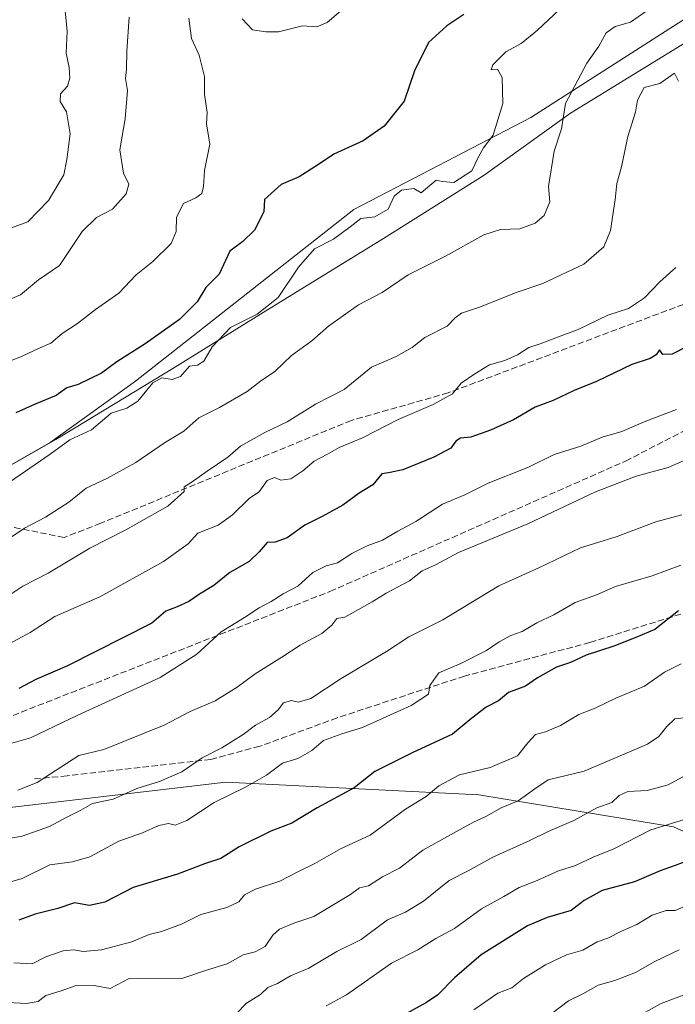
# Model space of a CAD drawing. Units: metres. Extents: x 610971 to 614428, y 4722381 to 4724750.
# Drawn here: x 611419 to 611589, y 4724286 to 4724541 of the extents above; entities that cross this region are included whole.
import ezdxf

# ---------------------------------------------------------------- set-up
doc = ezdxf.new("R2010")
doc.units = ezdxf.units.M
doc.header["$MEASUREMENT"] = 0
doc.linetypes.add('DGN Style 3', pattern=[2.307223458686699, 1.648016756204785, -0.6592067024819142])
for name, color, linetype, lineweight in [('Arbolado forestal CxS', 92, 'Continuous', 0), ('Comarca', 135, 'Continuous', 13), ('Comarca CxS', 21, 'Continuous', 0), ('Curva de nivel maestra', 30, 'Continuous', 30), ('Curva de nivel normal', 30, 'Continuous', 0), ('Entidad de ámbito territorial', 7, 'Continuous', 0), ('Entidad de ámbito territorial CxS', 92, 'Continuous', 0), ('Matorral CxS', 135, 'Continuous', 0), ('Municipio', 91, 'Continuous', 13), ('Municipio CxS', 4, 'Continuous', 0), ('Senda', 7, 'DGN Style 3', 0)]:
    doc.layers.add(name, color=color, linetype=linetype, lineweight=lineweight)

# ---------------------------------------------------------------- blocks, each defined once
blk = doc.blocks.new('*U12')
at = {"layer": 'Arbolado forestal CxS', "color": 92, "linetype": 'Continuous', "lineweight": 0}
blk.add_polyline3d([(611825.6327000001, 4724648.287699999, 742.5046000000002), (611804.9106999999, 4724649.6395, 743.1296000000002), (611785.6240999997, 4724653.7499, 743.9968999999984), (611785.8870999999, 4724653.913100001, 743.9680999999982), (611780.1344999997, 4724657.748299999, 744.0022000000026), (611769.7732999995, 4724658.198899999, 744.9070999999968), (611755.3579000002, 4724655.946699999, 746.8705000000047), (611740.4918999998, 4724644.234300001, 751.6198000000004), (611736.5664999997, 4724634.1415, 753.4524999999995), (611724.7247000001, 4724622.611500001, 757.0918999999994), (611664.3596999999, 4724594.6823, 769.0145000000048), (611608.0488999998, 4724552.337900001, 760.6244000000006), (611551.2878999999, 4724515.849500001, 756.7498999999953), (611505.3384999996, 4724491.9747, 753.2986999999994), (611448.5773, 4724447.377900001, 751.7988000000041), (611426.4852999998, 4724431.4431, 753.2102000000014), (611405.6974999999, 4724419.596700001, 752.6946000000025)], dxfattribs=at)

msp = doc.modelspace()

# ---------------------------------------------------------------- linework, layer by layer
at = {"layer": 'Arbolado forestal CxS', "color": 92, "linetype": 'Continuous', "lineweight": 0}
for points in [[(611825.6327000001, 4724648.287699999, 742.5046000000002), (611804.9106999999, 4724649.6395, 743.1296000000002), (611785.6240999997, 4724653.7499, 743.9968999999984), (611785.8870999999, 4724653.913100001, 743.9680999999982), (611780.1344999997, 4724657.748299999, 744.0022000000026), (611769.7732999995, 4724658.198899999, 744.9070999999968), (611755.3579000002, 4724655.946699999, 746.8705000000047), (611740.4918999998, 4724644.234300001, 751.6198000000004), (611736.5664999997, 4724634.1415, 753.4524999999995), (611724.7247000001, 4724622.611500001, 757.0918999999994), (611664.3596999999, 4724594.6823, 769.0145000000048), (611608.0488999998, 4724552.337900001, 760.6244000000006), (611551.2878999999, 4724515.849500001, 756.7498999999953), (611505.3384999996, 4724491.9747, 753.2986999999994), (611448.5773, 4724447.377900001, 751.7988000000041), (611426.4852999998, 4724431.4431, 753.2102000000014), (611405.6974999999, 4724419.596700001, 752.6946000000025), (611377.6287000002, 4724403.4893, 757.1282000000066), (611364.7871000003, 4724400.078299999, 757.5825000000042), (611337.3075000001, 4724389.267100001, 759.9137000000047), (611327.4442999996, 4724380.201300001, 762.8317999999999), (611321.5959000001, 4724371.9571, 766.2695999999996), (611320.9401000004, 4724371.599500001, 766.3894)], [(611825.6327000001, 4724648.287699999, 742.5046000000002), (611804.9106999999, 4724649.6395, 743.1296000000002), (611785.6240999997, 4724653.7499, 743.9968999999984), (611785.8870999999, 4724653.913100001, 743.9680999999982), (611780.1344999997, 4724657.748299999, 744.0022000000026), (611769.7732999995, 4724658.198899999, 744.9070999999968), (611755.3579000002, 4724655.946699999, 746.8705000000047), (611740.4918999998, 4724644.234300001, 751.6198000000004), (611736.5664999997, 4724634.1415, 753.4524999999995), (611724.7247000001, 4724622.611500001, 757.0918999999994), (611664.3596999999, 4724594.6823, 769.0145000000048), (611608.0488999998, 4724552.337900001, 760.6244000000006), (611551.2878999999, 4724515.849500001, 756.7498999999953), (611505.3384999996, 4724491.9747, 753.2986999999994), (611448.5773, 4724447.377900001, 751.7988000000041), (611426.4852999998, 4724431.4431, 753.2102000000014), (611405.6974999999, 4724419.596700001, 752.6946000000025), (611377.6287000002, 4724403.4893, 757.1282000000066), (611364.7871000003, 4724400.078299999, 757.5825000000042), (611337.3075000001, 4724389.267100001, 759.9137000000047), (611327.4442999996, 4724380.201300001, 762.8317999999999), (611321.5959000001, 4724371.9571, 766.2695999999996), (611320.9401000004, 4724371.599500001, 766.3894)], [(611405.6974999999, 4724419.596700001, 752.6946000000025), (611426.4852999998, 4724431.4431, 753.2102000000014), (611448.5773, 4724447.377900001, 751.7988000000041), (611505.3384999996, 4724491.9747, 753.2986999999994), (611551.2878999999, 4724515.849500001, 756.7498999999953), (611608.0488999998, 4724552.337900001, 760.6244000000006), (611664.3596999999, 4724594.6823, 769.0145000000048), (611724.7247000001, 4724622.611500001, 757.0918999999994), (611736.5664999997, 4724634.1415, 753.4524999999995), (611740.4918999998, 4724644.234300001, 751.6198000000004), (611755.3579000002, 4724655.946699999, 746.8705000000047), (611769.7732999995, 4724658.198899999, 744.9070999999968), (611780.1344999997, 4724657.748299999, 744.0022000000026), (611785.8870999999, 4724653.913100001, 743.9680999999982), (611785.6240999997, 4724653.7499, 743.9968999999984), (611804.9106999999, 4724649.6395, 743.1296000000002), (611825.6327000001, 4724648.287699999, 742.5046000000002)], [(611320.9401000004, 4724371.599500001, 766.3894), (611321.3365000002, 4724349.665100001, 775.9850000000006), (611333.5510999998, 4724339.378900001, 781.4789000000019), (611361.4304999998, 4724335.406500001, 784.343399999998), (611413.8293000003, 4724336.414100001, 786.3401000000014), (611472.0994999995, 4724343.2553, 792.136799999993), (611537.7370999996, 4724339.942700001, 806.5194999999949), (611588.2909000004, 4724331.6351, 819.244399999996), (611671.0592999998, 4724294.6757, 841.0562000000064), (611717.4441000001, 4724278.600099999, 852.4159000000074), (611765.6886999998, 4724263.8619, 852.6306999999942), (611791.6505000005, 4724244.103700001, 848.0433000000049), (611808.8300999999, 4724212.467700001, 850.0868000000047), (611812.8592999997, 4724173.170100001, 851.9799999999959), (611816.8903000001, 4724152.0089, 848.8948999999993), (611826.9669000005, 4724132.8629, 843.5005999999995), (611832.0044999998, 4724111.702099999, 839.344299999997), (611840.0654999996, 4724095.5801, 834.9728000000032), (611843.7430999996, 4724069.2083, 831.7670999999973)], [(611717.4441000001, 4724278.600099999, 852.4159000000074), (611671.0592999998, 4724294.6757, 841.0562000000064), (611588.2909000004, 4724331.6351, 819.244399999996), (611537.7370999996, 4724339.942700001, 806.5194999999949), (611472.0994999995, 4724343.2553, 792.136799999993), (611413.8293000003, 4724336.414100001, 786.3401000000014)]]:
    msp.add_polyline3d(points, dxfattribs=at)
at = {"layer": 'Comarca', "color": 135, "linetype": 'Continuous', "lineweight": 13, "flags": 128}
msp.add_lwpolyline([(611405.6800000012, 4724419.588999998), (611427.9370000005, 4724432.271000001), (611458.3470000002, 4724450.671000003), (611483.5990000007, 4724466.321000001), (611512.9970000003, 4724484.449999999), (611539.124000001, 4724500.875999998), (611561.5720000013, 4724516.984999998), (611594.2380000012, 4724537.073000003), (611618.9770000015, 4724552.968000002), (611646.77, 4724575.636000001), (611660.2260000008, 4724583.221000004), (611681.7270000019, 4724595.510000001), (611701.4840000002, 4724605.865), (611731.2210000006, 4724619.308000001), (611748.2160000008, 4724627.841000002), (611762.5340000018, 4724636.961999999), (611778.1930000006, 4724649.151), (611796.2840000008, 4724660.367000001), (611811.8670000008, 4724669.763999999)], dxfattribs=at)
msp.add_lwpolyline([(611405.6800000012, 4724419.588999998), (611427.9370000005, 4724432.271000001), (611458.3470000002, 4724450.671000003), (611483.5990000007, 4724466.321000001), (611512.9970000003, 4724484.449999999), (611539.124000001, 4724500.875999998), (611561.5720000013, 4724516.984999998), (611594.2380000012, 4724537.073000003), (611618.9770000015, 4724552.968000002), (611646.77, 4724575.636000001), (611660.2260000008, 4724583.221000004), (611681.7270000019, 4724595.510000001), (611701.4840000002, 4724605.865), (611731.2210000006, 4724619.308000001), (611748.2160000008, 4724627.841000002), (611762.5340000018, 4724636.961999999), (611778.1930000006, 4724649.151), (611796.2840000008, 4724660.367000001), (611811.8670000008, 4724669.763999999)], dxfattribs=at)
at = {"layer": 'Comarca CxS', "color": 21, "linetype": 'Continuous', "lineweight": 0, "flags": 128}
for points in [[(611405.6800000005, 4724419.588999999), (611427.9369999999, 4724432.270999999), (611458.3469999996, 4724450.671000001), (611483.5990000002, 4724466.321), (611512.9969999997, 4724484.449999998), (611539.1240000004, 4724500.875999999), (611561.5719999986, 4724516.984999999), (611594.2380000006, 4724537.073000002), (611618.9770000009, 4724552.968), (611646.7699999994, 4724575.636), (611660.2260000001, 4724583.221000002), (611681.7269999991, 4724595.51), (611701.4839999997, 4724605.864999999), (611731.221, 4724619.308), (611748.2160000004, 4724627.841000001), (611762.533999999, 4724636.961999999), (611778.1930000001, 4724649.151000001), (611796.2840000002, 4724660.367000001), (611811.8670000003, 4724669.764)], [(611811.8670000003, 4724669.764), (611796.2840000002, 4724660.367000001), (611778.1930000001, 4724649.151000001), (611762.533999999, 4724636.961999999), (611748.2160000004, 4724627.841000001), (611731.221, 4724619.308), (611701.4839999997, 4724605.864999999), (611681.7269999991, 4724595.51), (611660.2260000001, 4724583.221000002), (611646.7699999994, 4724575.636), (611618.9770000009, 4724552.968), (611594.2380000006, 4724537.073000002), (611561.5719999986, 4724516.984999999), (611539.1240000004, 4724500.875999999), (611512.9969999997, 4724484.449999998), (611483.5990000002, 4724466.321), (611458.3469999996, 4724450.671000001), (611427.9369999999, 4724432.270999999), (611405.6800000005, 4724419.588999999)]]:
    msp.add_lwpolyline(points, dxfattribs=at)
at = {"layer": 'Curva de nivel maestra', "color": 30, "linetype": 'Continuous', "lineweight": 30, "flags": 128}
for points, elevation in [([(611533.8499999996, 4724542.670100001), (611529.4299999997, 4724539.670100001), (611524.6799999997, 4724535.3301), (611521.0800000001, 4724528.0001), (611518.3600000005, 4724520.1501), (611513.1500000004, 4724513.610099999), (611507.75, 4724509.8301), (611500.0899999999, 4724506.370100001), (611496.0899999999, 4724503.670100001), (611491.0899999999, 4724500.5001), (611486.4299999997, 4724498.450099999), (611482.1200000001, 4724494.5801), (611481.9600000001, 4724491.350099999), (611479.5099999999, 4724486.5801), (611476.5199999996, 4724483.6801), (611473.0899999999, 4724481.120100001), (611470.3600000005, 4724475.1801), (611466.8799999999, 4724471.700099999), (611464.6399999997, 4724468.0001), (611460.0800000001, 4724463.440099999), (611451.1600000003, 4724457.100099999), (611443.7599999999, 4724452.440099999), (611439.7599999999, 4724449.5001), (611433.7599999999, 4724446.530099999), (611430.7599999999, 4724445.610099999), (611428, 4724443.700099999), (611422.5199999996, 4724441.390100001), (611417.5300000003, 4724439.1501)], 750.0000000000001), ([(611594.8499999996, 4724457.940099999), (611587.9900000002, 4724454.440099999), (611585.5199999996, 4724454.3201), (611584.7000000002, 4724455.520099999), (611583.7699999996, 4724454.2601), (611582.2599999999, 4724453.3101), (611577.4800000006, 4724451.7501), (611568.3399999999, 4724447.270099999), (611562.4800000006, 4724444.960100001), (611557.0800000001, 4724442.370100001), (611552.4199999999, 4724440.620100001), (611546.75, 4724437.360099999), (611540.8300000001, 4724434.640100001), (611535.7199999997, 4724432.860099999), (611532.9900000002, 4724432.5601), (611531.7800000003, 4724431.800100001), (611530.4800000006, 4724430.0101), (611526.0499999998, 4724427.620100001), (611518.04, 4724424.340100001), (611514.3200000003, 4724423.540100001), (611512.5899999999, 4724423.300100001), (611510.2100000001, 4724420.460100001), (611506.7000000002, 4724418.2601), (611502.4199999999, 4724415.190099999), (611497.0899999999, 4724412.190099999), (611492.5700000003, 4724410.0101), (611488, 4724406.6501), (611484.9000000004, 4724405.5801), (611482.7599999999, 4724405.5101), (611480.7599999999, 4724403.020099999), (611478.0899999999, 4724400.5801), (611473.1500000004, 4724397.6601), (611468.9900000002, 4724394.3301), (611465.1900000004, 4724392.0801), (611462.4199999999, 4724390.120100001), (611459.4199999999, 4724388.7601), (611456.5300000003, 4724387.670100001), (611452.8200000003, 4724384.520099999), (611431, 4724373.440099999), (611422.7300000006, 4724369.880100001), (611418.3399999999, 4724367.530099999)], 775), ([(611589.5999999996, 4724387.690099999), (611583.4199999999, 4724382.870100001), (611578.5099999999, 4724380.8201), (611572.7800000003, 4724378.590100001), (611565.6399999997, 4724376.2301), (611561.5499999998, 4724374.3201), (611557.9199999999, 4724373.130100001), (611553.0199999996, 4724370.290100001), (611549.8399999999, 4724368.140100001), (611545.4400000004, 4724366.520099999), (611542.8399999999, 4724364.3101), (611539.6799999997, 4724362.710100001), (611535.9400000004, 4724359.850099999), (611530.9400000004, 4724355.7301), (611520.4199999999, 4724350.8301), (611510.75, 4724346.0001), (611505.4199999999, 4724341.7601), (611495.7800000003, 4724336.530099999), (611489.1900000004, 4724332.610099999), (611483.7300000006, 4724330.530099999), (611475.5499999998, 4724326.390100001), (611470.7999999998, 4724323.4301), (611466.8099999996, 4724322.100099999), (611459.5199999996, 4724319.280099999), (611447.9900000002, 4724315.8301), (611440.6799999997, 4724312.0701), (611436.6600000003, 4724311.190099999), (611432.79, 4724311.880100001), (611428.4100000003, 4724310.420100001), (611422.5599999996, 4724308.940099999), (611418.2800000003, 4724307.390100001)], 800), ([(611592.3899999997, 4724322.960100001), (611588.7100000001, 4724321.540100001), (611584.8600000005, 4724320.190099999), (611578.2000000002, 4724317.340100001), (611569.75, 4724315.040100001), (611565.0800000001, 4724312.520099999), (611561.7699999996, 4724309.890100001), (611555.5099999999, 4724308.090100001), (611550.4000000004, 4724305.890100001), (611538.3799999999, 4724298.340100001), (611531.4199999999, 4724292.420100001), (611527.0999999996, 4724288.0101), (611524.1500000004, 4724286.0001), (611519, 4724283.090100001)], 825)]:
    msp.add_lwpolyline(points, dxfattribs=dict(at, elevation=elevation))
at = {"layer": 'Curva de nivel normal', "color": 30, "linetype": 'Continuous', "lineweight": 0, "flags": 128}
for points, elevation in [([(611476.2699999996, 4724541.530099999), (611478.9699999997, 4724538.670100001), (611482.4299999997, 4724538.110099999), (611485.7599999999, 4724538.120100001), (611491.9400000004, 4724539.6801), (611495.7000000002, 4724539.460100001), (611498.3399999999, 4724540.520099999), (611503.1200000001, 4724544.6601)], 745.0000000000001), ([(611446.9800000006, 4724541.970100001), (611446.3799999999, 4724533.0801), (611446.2699999996, 4724528.3301), (611446.0300000003, 4724526.0001), (611446.5499999998, 4724522.9101), (611445.9400000004, 4724515.5001), (611444.5700000003, 4724507.4801), (611445.5099999999, 4724501.420100001), (611446.8799999999, 4724498.550100001), (611446.1799999997, 4724496.0601), (611442.6600000003, 4724492.0801), (611438.4500000002, 4724489.9101), (611434.7800000003, 4724486.2601), (611428.8700000001, 4724477.4301), (611423.4299999997, 4724473.7501), (611418.7599999999, 4724469.850099999), (611408.3399999999, 4724465.470100001)], 740.0000000000001), ([(611411.0899999999, 4724403.360099999), (611419.7599999999, 4724409.220100001), (611425.2800000003, 4724412.090100001), (611431.3200000003, 4724415.9301), (611435.8099999996, 4724419.620100001), (611441.2000000002, 4724422.100099999), (611448.6799999997, 4724426.220100001), (611456.1799999997, 4724431.360099999), (611461.1799999997, 4724434.390100001), (611465.0199999996, 4724437.8201), (611470.3899999997, 4724440.5701), (611477.5800000001, 4724444.690099999), (611481.0899999999, 4724447.4101), (611484.7599999999, 4724449.880100001), (611489.0899999999, 4724454.040100001), (611494.4299999997, 4724457.860099999), (611498.7000000002, 4724461.710100001), (611506.5300000003, 4724467.170100001), (611512.6299999999, 4724470.4101), (611519.4199999999, 4724475.0101), (611529.0800000001, 4724479.840100001), (611539.0800000001, 4724485.360099999), (611543.4199999999, 4724486.780099999), (611548.4199999999, 4724486.920100001), (611552.4199999999, 4724488.390100001), (611554.7400000002, 4724490.4001), (611556.1600000003, 4724493.970100001), (611555.8399999999, 4724497.9801), (611557.2800000003, 4724507.100099999), (611559.2300000006, 4724512.960100001), (611560.2800000003, 4724519.540100001), (611565.7599999999, 4724530.0001), (611568.9400000004, 4724534.4001), (611570.7999999998, 4724537.870100001), (611573.1900000004, 4724539.540100001), (611577.1699999999, 4724540.6601), (611581.0800000001, 4724543.4101)], 760), ([(611414.7599999999, 4724420.380100001), (611426.4299999997, 4724428.390100001), (611431.5499999998, 4724432.120100001), (611437.1900000004, 4724434.710100001), (611442.3099999996, 4724439.050100001), (611446.3700000001, 4724440.360099999), (611449.2599999999, 4724442.1801), (611453.1500000004, 4724446.940099999), (611455.4699999997, 4724448.210100001), (611458.1399999997, 4724447.8201), (611460.2699999996, 4724448.620100001), (611462.6500000004, 4724451.270099999), (611464.7000000002, 4724451.5601), (611466.3899999997, 4724452.550100001), (611468.5499999998, 4724456.3101), (611473.3099999996, 4724461.360099999), (611480.2100000001, 4724464.800100001), (611485.6699999999, 4724469.120100001), (611490.9299999997, 4724477.020099999), (611495.0800000001, 4724481.7501), (611499.9900000002, 4724484.300100001), (611504.3200000003, 4724487.460100001), (611507.0800000001, 4724489.640100001), (611510.75, 4724490.110099999), (611514.2599999999, 4724492.0601), (611515.7699999996, 4724495.4001), (611517.6399999997, 4724496.9901), (611520.8899999997, 4724497.4301), (611522.75, 4724496.300100001), (611526.7100000001, 4724499.590100001), (611528.2100000001, 4724499.2401), (611531.2800000003, 4724499.030099999), (611535.9000000004, 4724502.0001), (611537.6799999997, 4724505.6601), (611538.9900000002, 4724508.0001), (611541.4500000002, 4724511.3201), (611544, 4724519.4901), (611543.8499999996, 4724526.2401), (611542.5899999999, 4724528.4101), (611541, 4724528.220100001), (611541.4000000004, 4724529.530099999), (611544.75, 4724532.9101), (611548.7199999997, 4724535.0801), (611552.9800000006, 4724538.5601), (611558.7199999997, 4724543.920100001)], 755), ([(611430.3700000001, 4724543.550100001), (611430.8600000005, 4724538.3301), (611430.6500000004, 4724532.550100001), (611431.3499999996, 4724528.850099999), (611431.5999999996, 4724526.130100001), (611430.9900000002, 4724524.0001), (611429.1799999997, 4724522.0001), (611429.04, 4724520.0001), (611430.6799999997, 4724517.3301), (611431.6399999997, 4724511.670100001), (611430.7999999998, 4724505.0001), (611430.0099999999, 4724501.0001), (611426.04, 4724494.3301), (611420.6600000003, 4724488.790100001), (611415.4900000002, 4724486.890100001)], 735), ([(611409.0899999999, 4724449.8301), (611419.1799999997, 4724453.870100001), (611423.4199999999, 4724455.880100001), (611426.5899999999, 4724457.220100001), (611429.5800000001, 4724459.800100001), (611433.5800000001, 4724462.3301), (611438.2000000002, 4724466.0001), (611444.25, 4724470.2501), (611448.7599999999, 4724474.9901), (611453.0899999999, 4724478.4901), (611457.8499999996, 4724483.1801), (611459.1399999997, 4724486.300100001), (611459.2999999998, 4724490.0001), (611461.1200000001, 4724493.5101), (611464.2800000003, 4724495.030099999), (611465.7999999998, 4724496.110099999), (611466.25, 4724497.960100001), (611466.5099999999, 4724502.120100001), (611467.9100000003, 4724508.940099999), (611467.0499999998, 4724514.190099999), (611467.1799999997, 4724517.1601), (611466.5300000003, 4724521.8101), (611466.5199999996, 4724526.530099999), (611465.1600000003, 4724532.0701), (611463.1200000001, 4724536.360099999), (611462.5, 4724541.6501)], 745.0000000000001), ([(611589.6399999997, 4724525.290100001), (611588.5899999999, 4724527.420100001), (611584.7800000003, 4724524.670100001), (611580.7000000002, 4724523.6501), (611578.9400000004, 4724520.4101), (611578.4299999997, 4724517.2401), (611576.4199999999, 4724510.960100001), (611574.8200000003, 4724503.0601), (611573.6299999999, 4724498.7601), (611573.1900000004, 4724494.610099999), (611571.9100000003, 4724486.4901), (611570.25, 4724482.300100001), (611565.0300000003, 4724477.7601), (611554.4000000004, 4724472.790100001), (611547.4500000002, 4724470.450099999), (611538.2000000002, 4724466.710100001), (611533.2400000002, 4724465.030099999), (611531.5999999996, 4724463.8101), (611529.5499999998, 4724461.6501), (611523.75, 4724458.710100001), (611520.4199999999, 4724456.100099999), (611516.29, 4724453.7501), (611509.9100000003, 4724451.0001), (611502.7599999999, 4724445.2601), (611495.3799999999, 4724441.4101), (611487.9900000002, 4724436.780099999), (611482.2000000002, 4724434.0801), (611475.8799999999, 4724430.4801), (611472.5800000001, 4724427.6601), (611467.2199999997, 4724423.9901), (611463.0700000003, 4724421.020099999), (611461.2100000001, 4724419.970100001), (611461.2100000001, 4724418.7401), (611457.0099999999, 4724414.950099999), (611446.0999999996, 4724408.7601), (611436.75, 4724404.030099999), (611425.9100000003, 4724397.470100001), (611419.3899999997, 4724394.120100001), (611415.9500000002, 4724391.850099999)], 765), ([(611588.9199999999, 4724476.920100001), (611584.75, 4724473.200099999), (611580.75, 4724468.9901), (611576.6200000001, 4724466.290100001), (611571.29, 4724464.530099999), (611563.5700000003, 4724460.8201), (611557.7699999996, 4724458.6801), (611553.7000000002, 4724457.040100001), (611550.7199999997, 4724456.1601), (611547.7999999998, 4724454.190099999), (611544.5300000003, 4724452.7301), (611540.4900000002, 4724451.620100001), (611536.6799999997, 4724449.2601), (611533.2000000002, 4724446.880100001), (611530.8899999997, 4724444.100099999), (611525.8700000001, 4724441.3201), (611516.79, 4724437.440099999), (611507.5800000001, 4724432.6601), (611501.4600000001, 4724430.1601), (611498.4299999997, 4724428.420100001), (611495.0099999999, 4724426.600099999), (611492.0999999996, 4724424.0801), (611488.9199999999, 4724422.0001), (611486.3899999997, 4724421.670100001), (611484.6699999999, 4724422.3301), (611482.7599999999, 4724421.540100001), (611480.7599999999, 4724418.620100001), (611478.2000000002, 4724417.0101), (611473.8300000001, 4724412.6801), (611470.04, 4724409.9801), (611464.8200000003, 4724407.870100001), (611462.2800000003, 4724405.140100001), (611455.9000000004, 4724400.520099999), (611439.3099999996, 4724391.390100001), (611427.7000000002, 4724386.220100001), (611421.29, 4724382.100099999), (611414.8899999997, 4724378.630100001)], 770), ([(611589.0800000001, 4724440.030099999), (611581.0800000001, 4724436.9801), (611574.9299999997, 4724434.3301), (611569.8200000003, 4724432.800100001), (611564.2699999996, 4724430.530099999), (611557.2999999998, 4724428.300100001), (611550.6200000001, 4724425.0801), (611540.2199999997, 4724420.9101), (611534.0999999996, 4724417.8301), (611528.3399999999, 4724415.4001), (611521.4199999999, 4724410.9301), (611516.75, 4724408.440099999), (611512.75, 4724406.040100001), (611508.75, 4724404.610099999), (611504.7599999999, 4724402.620100001), (611501.0199999996, 4724400.1601), (611498.1500000004, 4724399.380100001), (611494.6900000004, 4724397.700099999), (611490.7599999999, 4724394.120100001), (611486.9500000002, 4724392.120100001), (611483.8499999996, 4724390.1801), (611480.7400000002, 4724388.520099999), (611476.9500000002, 4724385.960100001), (611470.8399999999, 4724382.3101), (611464.5499999998, 4724376.460100001), (611455.04, 4724370.420100001), (611433.6600000003, 4724360.590100001), (611421.3799999999, 4724354.7401), (611415.8600000005, 4724353.190099999)], 780), ([(611593.9800000006, 4724428.0601), (611586.9000000004, 4724424.950099999), (611578.6399999997, 4724422.720100001), (611568.0800000001, 4724418.620100001), (611550.5199999996, 4724410.340100001), (611532.4800000006, 4724402.890100001), (611526.5199999996, 4724399.6501), (611523.0800000001, 4724398.140100001), (611519.75, 4724395.520099999), (611513.6799999997, 4724392.3201), (611510.0300000003, 4724390.020099999), (611502.9800000006, 4724386.110099999), (611500.9299999997, 4724385.7401), (611499.6200000001, 4724384.040100001), (611496.9900000002, 4724381.800100001), (611491.4100000003, 4724378.840100001), (611486.6399999997, 4724375.6501), (611479.6799999997, 4724371.4001), (611475.0300000003, 4724367.860099999), (611469.3399999999, 4724364.3201), (611462.8499999996, 4724361.600099999), (611456.0700000003, 4724357.9901), (611440.3499999996, 4724351.700099999), (611433.9299999997, 4724350.1801), (611423.0899999999, 4724343.100099999), (611418.0899999999, 4724341.1601)], 785), ([(611410.1699999999, 4724327.600099999), (611419.1500000004, 4724329.2301), (611426.2800000003, 4724331.6801), (611430.7599999999, 4724334.100099999), (611434.4299999997, 4724335.950099999), (611437.4299999997, 4724337.720100001), (611442.8099999996, 4724338.8201), (611448.9500000002, 4724341.5801), (611454.8099999996, 4724343.4101), (611460.6200000001, 4724345.880100001), (611465.8899999997, 4724349.540100001), (611471.0599999996, 4724352.130100001), (611476.5999999996, 4724355.620100001), (611479.7300000006, 4724358.0101), (611483.4000000004, 4724360.0101), (611485.6600000003, 4724362.030099999), (611487.04, 4724363.860099999), (611489.1600000003, 4724364.4001), (611490.9500000002, 4724364.0001), (611494.1100000005, 4724364.9301), (611502.0300000003, 4724370.120100001), (611513.8200000003, 4724377.120100001), (611519.5999999996, 4724380.970100001), (611528.3799999999, 4724385.370100001), (611542.9600000001, 4724394.220100001), (611553.3799999999, 4724398.9301), (611564.1399999997, 4724404.110099999), (611573.6600000003, 4724407.040100001), (611583.6900000004, 4724410.860099999), (611590.5, 4724412.620100001)], 790.0000000000001), ([(611590.2000000002, 4724399.600099999), (611582.7400000002, 4724396.840100001), (611573.2699999996, 4724394.0801), (611568.2699999996, 4724391.850099999), (611562.79, 4724389.860099999), (611557.2400000002, 4724386.700099999), (611552.79, 4724384.630100001), (611549, 4724382.360099999), (611546.0999999996, 4724381.280099999), (611543, 4724379.640100001), (611539.75, 4724377.4001), (611533.0800000001, 4724374.0601), (611527.3799999999, 4724371.640100001), (611525.0300000003, 4724368.350099999), (611524.6900000004, 4724366.050100001), (611520.2000000002, 4724363.1601), (611507.5800000001, 4724357.390100001), (611502.1799999997, 4724355.7501), (611497.4400000004, 4724354.020099999), (611494.4299999997, 4724351.440099999), (611490.7599999999, 4724349.380100001), (611486.7599999999, 4724348.130100001), (611482.6200000001, 4724345.0801), (611477.1900000004, 4724341.880100001), (611469, 4724337.9101), (611461.9500000002, 4724333.2301), (611458.9100000003, 4724332.0801), (611457.2100000001, 4724332.440099999), (611454.7100000001, 4724331.9301), (611450.4699999997, 4724330.020099999), (611444.2599999999, 4724327.870100001), (611436.75, 4724323.840100001), (611432.2599999999, 4724322.550100001), (611426.3300000001, 4724321.7301), (611419.1799999997, 4724318.200099999), (611415.2599999999, 4724317.090100001)], 795), ([(611590.2800000003, 4724373.9901), (611585.9900000002, 4724371.7601), (611580.75, 4724368.190099999), (611573.3600000005, 4724365.0701), (611567.9400000004, 4724362.4001), (611563.7400000002, 4724360.7601), (611558.9600000001, 4724357.9001), (611555.04, 4724356.300100001), (611552.5, 4724355.630100001), (611550.5, 4724353.440099999), (611547.8099999996, 4724350.0601), (611540.7000000002, 4724347.030099999), (611532.7599999999, 4724345.1601), (611527.3399999999, 4724342.300100001), (611524.0800000001, 4724339.5101), (611518.7599999999, 4724336.200099999), (611509.54, 4724329.470100001), (611501.8799999999, 4724325.890100001), (611495.2100000001, 4724322.0801), (611490.7599999999, 4724319.920100001), (611486.0899999999, 4724317.5001), (611479.7599999999, 4724315.450099999), (611476.8899999997, 4724313.9901), (611475.4100000003, 4724312.1501), (611472.3600000005, 4724310.6501), (611465.5700000003, 4724308.860099999), (611460.5199999996, 4724306.290100001), (611455.3899999997, 4724304.4101), (611452.1699999999, 4724303.6601), (611447.7000000002, 4724301.780099999), (611439.7599999999, 4724299.6801), (611435.0599999996, 4724299.220100001), (611432.5899999999, 4724299.6801), (611429.8600000005, 4724299.420100001), (611425.3300000001, 4724297.840100001), (611421.8200000003, 4724296.050100001), (611417.04, 4724296.290100001)], 805), ([(611591.75, 4724360.0101), (611588.6799999997, 4724359.6601), (611586.54, 4724357.700099999), (611584.4800000006, 4724355.0701), (611581.5800000001, 4724353.110099999), (611565.1399999997, 4724346.110099999), (611555.75, 4724343.800100001), (611552.2699999996, 4724341.4801), (611547.9600000001, 4724338.4101), (611543.5800000001, 4724336.5101), (611539.7800000003, 4724334.350099999), (611536.2300000006, 4724332.7601), (611530.4400000004, 4724329.5001), (611523.1799999997, 4724325.5801), (611517.1600000003, 4724320.860099999), (611512.7599999999, 4724318.6601), (611509.0800000001, 4724316.2601), (611506.7400000002, 4724315.7301), (611504.4000000004, 4724314.040100001), (611494.8899999997, 4724308.290100001), (611489.7599999999, 4724306.630100001), (611486.0300000003, 4724305.0001), (611484.3099999996, 4724303.470100001), (611482.2999999998, 4724300.5101), (611479.7100000001, 4724299.1801), (611476.5999999996, 4724298.380100001), (611472.4299999997, 4724296.0101), (611467.0899999999, 4724294.4101), (611460.9299999997, 4724292.300100001), (611447.0099999999, 4724292.2601), (611442.0300000003, 4724289.6601), (611438.2999999998, 4724290.350099999), (611433.2300000006, 4724290.390100001), (611429.29, 4724289.0001), (611425.3600000005, 4724287.8101), (611423.2999999998, 4724286.2601), (611420.2599999999, 4724285.690099999), (611409.2599999999, 4724286.300100001)], 810.0000000000001), ([(611592.4199999999, 4724345.5601), (611586.9000000004, 4724342.520099999), (611581.5, 4724341.090100001), (611576.4400000004, 4724340.800100001), (611574.2000000002, 4724339.770099999), (611572.3200000003, 4724337.9301), (611568.4199999999, 4724336.530099999), (611562.4199999999, 4724333.290100001), (611555.75, 4724330.440099999), (611550.9900000002, 4724328.050100001), (611541.3799999999, 4724323.720100001), (611534.9900000002, 4724320.210100001), (611530.0800000001, 4724317.640100001), (611523.4199999999, 4724312.300100001), (611518.75, 4724309.4901), (611514.0800000001, 4724307.4901), (611507.1900000004, 4724302.390100001), (611500.8700000001, 4724299.2501), (611493.5899999999, 4724294.870100001), (611488.8700000001, 4724292.9001), (611485.4900000002, 4724290.960100001), (611483, 4724289.880100001), (611481.0499999998, 4724288.040100001), (611477.4699999997, 4724285.800100001), (611474.8200000003, 4724283.100099999)], 815), ([(611591.1600000003, 4724333.4801), (611582.4299999997, 4724330.850099999), (611572.8399999999, 4724325.9301), (611567.4299999997, 4724323.710100001), (611562.8799999999, 4724321.610099999), (611558.4199999999, 4724320.1501), (611552.9400000004, 4724317.690099999), (611548.2000000002, 4724315.8301), (611544.2800000003, 4724313.540100001), (611538.4199999999, 4724310.350099999), (611531.4199999999, 4724305.200099999), (611526.6200000001, 4724302.6501), (611521.9199999999, 4724299.6801), (611515.0599999996, 4724296.1601), (611503.4400000004, 4724287.950099999), (611498.0899999999, 4724285.140100001)], 820), ([(611591.75, 4724311.190099999), (611588.75, 4724309.870100001), (611586.4199999999, 4724309.920100001), (611582.75, 4724308.630100001), (611578.75, 4724306.2301), (611574.79, 4724304.4901), (611571.25, 4724302.670100001), (611568.4600000001, 4724301.780099999), (611564.75, 4724299.610099999), (611560.5, 4724298.360099999), (611555.0300000003, 4724295.800100001), (611549.3200000003, 4724292.2601), (611546.3700000001, 4724289.8101), (611542.7300000006, 4724288.380100001), (611536.4600000001, 4724284.120100001)], 830), ([(611589.75, 4724299.640100001), (611583.4199999999, 4724296.620100001), (611578.4199999999, 4724293.790100001), (611573.0800000001, 4724291.7401), (611568.75, 4724290.530099999), (611564.75, 4724288.200099999), (611561.0800000001, 4724286.460100001), (611556.75, 4724283.1501)], 835), ([(611595.4199999999, 4724289.600099999), (611585.0800000001, 4724285.7401), (611575.0800000001, 4724280.1501)], 840)]:
    msp.add_lwpolyline(points, dxfattribs=dict(at, elevation=elevation))
at = {"layer": 'Entidad de ámbito territorial', "color": 7, "linetype": 'Continuous', "lineweight": 0, "flags": 128}
msp.add_lwpolyline([(611405.6800000012, 4724419.588999998), (611427.9370000005, 4724432.271000001), (611458.3470000002, 4724450.671000003), (611483.5990000007, 4724466.321000001), (611512.9970000003, 4724484.449999999), (611539.124000001, 4724500.875999998), (611561.5720000013, 4724516.984999998), (611594.2380000012, 4724537.073000003), (611618.9770000015, 4724552.968000002), (611646.77, 4724575.636000001), (611660.2260000008, 4724583.221000004), (611681.7270000019, 4724595.510000001), (611701.4840000002, 4724605.865), (611731.2210000006, 4724619.308000001), (611748.2160000008, 4724627.841000002), (611762.5340000018, 4724636.961999999), (611778.1930000006, 4724649.151), (611796.2840000008, 4724660.367000001), (611811.8670000008, 4724669.763999999)], dxfattribs=at)
at = {"layer": 'Entidad de ámbito territorial CxS', "color": 92, "linetype": 'Continuous', "lineweight": 0, "flags": 128}
msp.add_lwpolyline([(611811.8670000003, 4724669.764), (611796.2840000002, 4724660.367000001), (611778.1930000001, 4724649.151000001), (611762.533999999, 4724636.961999999), (611748.2160000004, 4724627.841000001), (611731.221, 4724619.308), (611701.4839999997, 4724605.864999999), (611681.7269999991, 4724595.51), (611660.2260000001, 4724583.221000002), (611646.7699999994, 4724575.636), (611618.9770000009, 4724552.968), (611594.2380000006, 4724537.073000002), (611561.5719999986, 4724516.984999999), (611539.1240000004, 4724500.875999999), (611512.9969999997, 4724484.449999998), (611483.5990000002, 4724466.321), (611458.3469999996, 4724450.671000001), (611427.9369999999, 4724432.270999999), (611405.6800000005, 4724419.588999999)], dxfattribs=at)
at = {"layer": 'Matorral CxS', "color": 135, "linetype": 'Continuous', "lineweight": 0}
for points in [[(611320.9401000004, 4724371.599500001, 766.3894), (611321.3365000002, 4724349.665100001, 775.9850000000006), (611333.5510999998, 4724339.378900001, 781.4789000000019), (611361.4304999998, 4724335.406500001, 784.343399999998), (611413.8293000003, 4724336.414100001, 786.3401000000014), (611472.0994999995, 4724343.2553, 792.136799999993), (611537.7370999996, 4724339.942700001, 806.5194999999949), (611588.2909000004, 4724331.6351, 819.244399999996), (611671.0592999998, 4724294.6757, 841.0562000000064), (611717.4441000001, 4724278.600099999, 852.4159000000074), (611765.6886999998, 4724263.8619, 852.6306999999942), (611791.6505000005, 4724244.103700001, 848.0433000000049), (611808.8300999999, 4724212.467700001, 850.0868000000047), (611812.8592999997, 4724173.170100001, 851.9799999999959), (611816.8903000001, 4724152.0089, 848.8948999999993), (611826.9669000005, 4724132.8629, 843.5005999999995), (611832.0044999998, 4724111.702099999, 839.344299999997), (611840.0654999996, 4724095.5801, 834.9728000000032), (611843.7430999996, 4724069.2083, 831.7670999999973)], [(611413.8293000003, 4724336.414100001, 786.3401000000014), (611472.0994999995, 4724343.2553, 792.136799999993), (611537.7370999996, 4724339.942700001, 806.5194999999949), (611588.2909000004, 4724331.6351, 819.244399999996), (611671.0592999998, 4724294.6757, 841.0562000000064), (611717.4441000001, 4724278.600099999, 852.4159000000074)]]:
    msp.add_polyline3d(points, dxfattribs=at)
at = {"layer": 'Municipio', "color": 91, "linetype": 'Continuous', "lineweight": 13, "flags": 128}
msp.add_lwpolyline([(611405.6800000012, 4724419.588999998), (611427.9370000005, 4724432.271000001), (611458.3470000002, 4724450.671000003), (611483.5990000007, 4724466.321000001), (611512.9970000003, 4724484.449999999), (611539.124000001, 4724500.875999998), (611561.5720000013, 4724516.984999998), (611594.2380000012, 4724537.073000003), (611618.9770000015, 4724552.968000002), (611646.77, 4724575.636000001), (611660.2260000008, 4724583.221000004), (611681.7270000019, 4724595.510000001), (611701.4840000002, 4724605.865), (611731.2210000006, 4724619.308000001), (611748.2160000008, 4724627.841000002), (611762.5340000018, 4724636.961999999), (611778.1930000006, 4724649.151), (611796.2840000008, 4724660.367000001), (611811.8670000008, 4724669.763999999)], dxfattribs=at)
msp.add_lwpolyline([(611405.6800000012, 4724419.588999998), (611427.9370000005, 4724432.271000001), (611458.3470000002, 4724450.671000003), (611483.5990000007, 4724466.321000001), (611512.9970000003, 4724484.449999999), (611539.124000001, 4724500.875999998), (611561.5720000013, 4724516.984999998), (611594.2380000012, 4724537.073000003), (611618.9770000015, 4724552.968000002), (611646.77, 4724575.636000001), (611660.2260000008, 4724583.221000004), (611681.7270000019, 4724595.510000001), (611701.4840000002, 4724605.865), (611731.2210000006, 4724619.308000001), (611748.2160000008, 4724627.841000002), (611762.5340000018, 4724636.961999999), (611778.1930000006, 4724649.151), (611796.2840000008, 4724660.367000001), (611811.8670000008, 4724669.763999999)], dxfattribs=at)
at = {"layer": 'Municipio CxS', "color": 4, "linetype": 'Continuous', "lineweight": 0, "flags": 128}
for points in [[(611811.8670000003, 4724669.764), (611796.2840000002, 4724660.367000001), (611778.1930000001, 4724649.151000001), (611762.533999999, 4724636.961999999), (611748.2160000004, 4724627.841000001), (611731.221, 4724619.308), (611701.4839999997, 4724605.864999999), (611681.7269999991, 4724595.51), (611660.2260000001, 4724583.221000002), (611646.7699999994, 4724575.636), (611618.9770000009, 4724552.968), (611594.2380000006, 4724537.073000002), (611561.5719999986, 4724516.984999999), (611539.1240000004, 4724500.875999999), (611512.9969999997, 4724484.449999998), (611483.5990000002, 4724466.321), (611458.3469999996, 4724450.671000001), (611427.9369999999, 4724432.270999999), (611405.6800000005, 4724419.588999999)], [(611405.6800000005, 4724419.588999999), (611427.9369999999, 4724432.270999999), (611458.3469999996, 4724450.671000001), (611483.5990000002, 4724466.321), (611512.9969999997, 4724484.449999998), (611539.1240000004, 4724500.875999999), (611561.5719999986, 4724516.984999999), (611594.2380000006, 4724537.073000002), (611618.9770000009, 4724552.968), (611646.7699999994, 4724575.636), (611660.2260000001, 4724583.221000002), (611681.7269999991, 4724595.51), (611701.4839999997, 4724605.864999999), (611731.221, 4724619.308), (611748.2160000004, 4724627.841000001), (611762.533999999, 4724636.961999999), (611778.1930000001, 4724649.151000001), (611796.2840000002, 4724660.367000001), (611811.8670000003, 4724669.764)]]:
    msp.add_lwpolyline(points, dxfattribs=at)
at = {"layer": 'Senda', "color": 7, "linetype": 'DGN Style 3', "lineweight": 0}
for points in [[(611657.9990999997, 4724504.288899999, 776.9878000000026), (611636.1688999999, 4724492.7577, 780.9006999999983), (611611.5625, 4724480.3223, 780.2382000000072), (611593.0417, 4724468.151500001, 778.5544999999984), (611529.8059, 4724444.3389, 774.7056000000011), (611504.6705, 4724437.1951, 775.217499999999), (611439.5828999998, 4724410.472100001, 768.2603999999993), (611430.0576999999, 4724406.767899999, 766.0387000000047), (611413.1240999997, 4724410.2075, 761.6324000000022)], [(611399.6300999997, 4724353.8531, 783.1150999999954), (611499.1135, 4724392.746900001, 790.4198999999935), (611575.8428999997, 4724426.613700001, 791.085699999996), (611600.4490999999, 4724439.3137, 785.0139999999956), (611614.7368999999, 4724442.224099999, 786.2627999999969), (611643.0471000001, 4724450.426100001, 788.4453999999969), (611665.9785000002, 4724472.823100001, 788.4363000000012)], [(611682.4716999996, 4724409.149900001, 806.4450999999973), (611679.5608999999, 4724405.1807, 808.9474000000046), (611666.5959000001, 4724395.126300001, 808.6533000000054), (611652.0434999998, 4724391.4221, 808.4137999999948), (611631.6705, 4724389.305299999, 806.262600000002), (611616.0601000005, 4724389.305299999, 808.2832999999956), (611594.6288999999, 4724388.247099999, 805.6125999999931), (611566.5831000004, 4724379.515900001, 804.6891999999935), (611534.0393000003, 4724370.784499999, 801.8558000000049), (611500.9663000006, 4724359.936699999, 798.7744999999995), (611480.8579000002, 4724352.5283, 795.7884999999952), (611468.1577000003, 4724349.0887, 793.306500000006), (611430.8513000002, 4724344.8553, 789.1530999999959), (611422.3847000003, 4724344.0615, 790.3061000000016)]]:
    msp.add_polyline3d(points, dxfattribs=at)

# ---------------------------------------------------------------- block references
at = {"layer": 'Arbolado forestal CxS', "color": 92, "linetype": 'Continuous', "lineweight": 0}
msp.add_blockref('*U12', (0, 0), dxfattribs=at)

doc.saveas('drawing.dxf')
